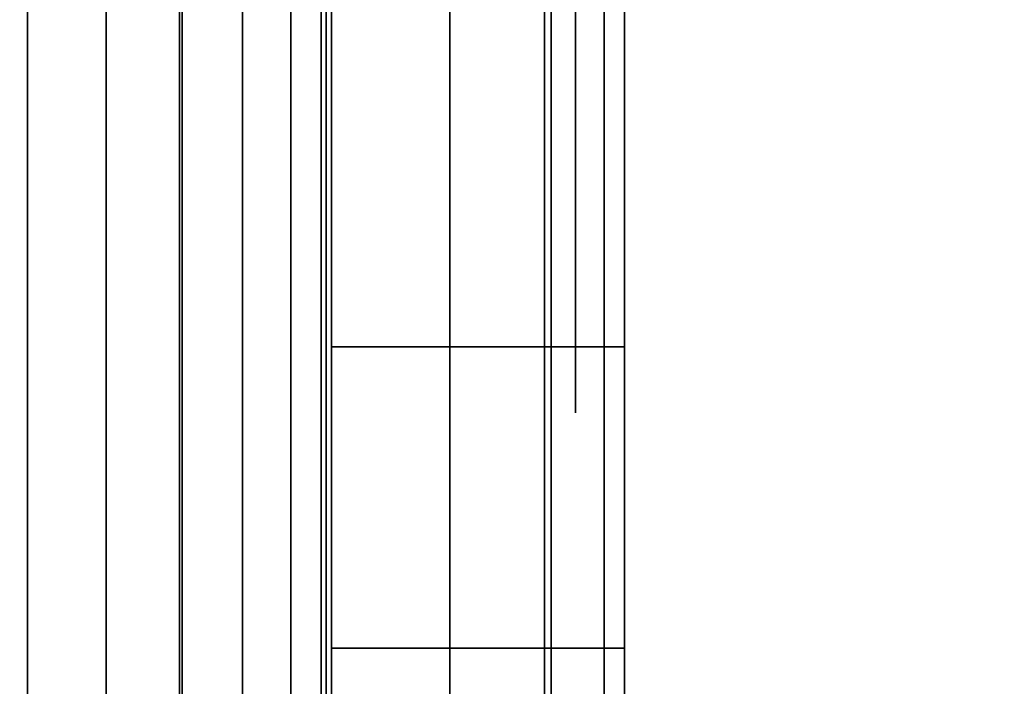
# Model space of a CAD drawing. Units: inches. Extents: x -0.2 to 42, y -20 to 0.
# Drawn here: x 13.5 to 13.7, y -16.9 to -16.8 of the extents above; entities that cross this region are included whole.
import ezdxf

# ---------------------------------------------------------------- set-up
doc = ezdxf.new("R2010")
doc.units = ezdxf.units.IN
doc.header["$MEASUREMENT"] = 0
for name, color, linetype in [('A-FURN-3-STOR-LWR-WD-BTTM-SRFC-HORZ', 255, 'Continuous'), ('A-FURN-3-STOR-LWR-WD-SDPNL-HOLE', 250, 'Continuous'), ('A-FURN-3-STOR-LWR-WD-SDPNL-SRFC-VERT', 255, 'Continuous'), ('A-FURN-3-STOR-LWR-WD-SHLF-HRDWR', 253, 'Continuous'), ('A-FURN-3-STOR-LWR-WD-SHLF-SRFC-HORZ', 255, 'Continuous'), ('A-FURN-3-STOR-LWR-WD-TOP-SRFC-HORZ', 255, 'Continuous')]:
    doc.layers.add(name, color=color, linetype=linetype)

msp = doc.modelspace()

# ---------------------------------------------------------------- linework, layer by layer
at = {"layer": 'A-FURN-3-STOR-LWR-WD-BTTM-SRFC-HORZ'}
for points in [[(0.789, -0.828, 5.527), (0.789, -19.804, 5.527), (41.211, -19.804, 5.527), (41.211, -0.828, 5.527)], [(0.809, -17.198, 2.777), (0.809, -0.848, 2.777), (41.191, -0.848, 2.777), (41.191, -17.198, 2.777)]]:
    msp.add_3dface(points, dxfattribs=at)
at = {"layer": 'A-FURN-3-STOR-LWR-WD-SDPNL-HOLE'}
for points, invisible_edges in [([(13.615, -16.78757, 12.56454), (13.615, -16.81606, 12.57634), (13.615, -16.81606, 12.78092), (13.615, -16.78757, 12.79272)], 10), ([(13.615, -16.78757, 13.82439), (13.615, -16.81606, 13.83619), (13.615, -16.81606, 14.04076), (13.615, -16.78757, 14.05256)], 10), ([(13.615, -16.78757, 15.08423), (13.615, -16.81606, 15.09603), (13.615, -16.81606, 15.3006), (13.615, -16.78757, 15.3124)], 10), ([(13.615, -16.78757, 16.34407), (13.615, -16.81606, 16.35587), (13.615, -16.81606, 16.56044), (13.615, -16.78757, 16.57224)], 10), ([(13.615, -16.78757, 17.60391), (13.615, -16.81606, 17.61571), (13.615, -16.81606, 17.82029), (13.615, -16.78757, 17.83209)], 10), ([(13.615, -16.78757, 18.86376), (13.615, -16.81606, 18.87556), (13.615, -16.81606, 19.08013), (13.615, -16.78757, 19.09193)], 10), ([(13.615, -16.78757, 20.1236), (13.615, -16.81606, 20.1354), (13.615, -16.81606, 20.33997), (13.615, -16.78757, 20.35177)], 10), ([(13.615, -16.78757, 21.38344), (13.615, -16.81606, 21.39524), (13.615, -16.81606, 21.59981), (13.615, -16.78757, 21.61161)], 10), ([(13.615, -16.78757, 22.64328), (13.615, -16.81606, 22.65508), (13.615, -16.81606, 22.85966), (13.615, -16.78757, 22.87146)], 10), ([(13.615, -16.78757, 28.83507), (13.615, -16.81606, 28.84687), (13.615, -16.81606, 29.05144), (13.615, -16.78757, 29.06324)], 10), ([(13.615, -16.78757, 30.09491), (13.615, -16.81606, 30.10671), (13.615, -16.81606, 30.31129), (13.615, -16.78757, 30.32309)], 10), ([(13.615, -16.78757, 31.35476), (13.615, -16.81606, 31.36656), (13.615, -16.81606, 31.57113), (13.615, -16.78757, 31.58293)], 10), ([(13.615, -16.78757, 32.6146), (13.615, -16.81606, 32.6264), (13.615, -16.81606, 32.83097), (13.615, -16.78757, 32.84277)], 10), ([(13.615, -16.78757, 33.87444), (13.615, -16.81606, 33.88624), (13.615, -16.81606, 34.09081), (13.615, -16.78757, 34.10261)], 10), ([(13.615, -16.78757, 35.13428), (13.615, -16.81606, 35.14608), (13.615, -16.81606, 35.35066), (13.615, -16.78757, 35.36246)], 10), ([(13.615, -16.78757, 50.03754), (13.615, -16.81606, 50.04934), (13.615, -16.81606, 50.25392), (13.615, -16.78757, 50.26572)], 10), ([(13.615, -16.78757, 51.29739), (13.615, -16.81606, 51.30919), (13.615, -16.81606, 51.51376), (13.615, -16.78757, 51.52556)], 10), ([(13.615, -16.78757, 52.55723), (13.615, -16.81606, 52.56903), (13.615, -16.81606, 52.7736), (13.615, -16.78757, 52.7854)], 10), ([(13.615, -16.78757, 53.81707), (13.615, -16.81606, 53.82887), (13.615, -16.81606, 54.03344), (13.615, -16.78757, 54.04524)], 10), ([(13.615, -16.78757, 55.07691), (13.615, -16.81606, 55.08871), (13.615, -16.81606, 55.29329), (13.615, -16.78757, 55.30509)], 10), ([(13.615, -16.78757, 56.33676), (13.615, -16.81606, 56.34856), (13.615, -16.81606, 56.55313), (13.615, -16.78757, 56.56493)], 10), ([(13.615, -16.78757, 57.5966), (13.615, -16.81606, 57.6084), (13.615, -16.81606, 57.81297), (13.615, -16.78757, 57.82477)], 10), ([(13.615, -16.78757, 58.85644), (13.615, -16.81606, 58.86824), (13.615, -16.81606, 59.07281), (13.615, -16.78757, 59.08461)], 10), ([(13.615, -16.78757, 60.11628), (13.615, -16.81606, 60.12808), (13.615, -16.81606, 60.33266), (13.615, -16.78757, 60.34446)], 10), ([(13.615, -16.81606, 12.57634), (13.615, -16.84052, 12.59511), (13.615, -16.84052, 12.76215), (13.615, -16.81606, 12.78092)], 10), ([(13.615, -16.81606, 13.83619), (13.615, -16.84052, 13.85496), (13.615, -16.84052, 14.02199), (13.615, -16.81606, 14.04076)], 10), ([(13.615, -16.81606, 15.09603), (13.615, -16.84052, 15.1148), (13.615, -16.84052, 15.28183), (13.615, -16.81606, 15.3006)], 10), ([(13.615, -16.81606, 16.35587), (13.615, -16.84052, 16.37464), (13.615, -16.84052, 16.54167), (13.615, -16.81606, 16.56044)], 10), ([(13.615, -16.81606, 17.61571), (13.615, -16.84052, 17.63448), (13.615, -16.84052, 17.80152), (13.615, -16.81606, 17.82029)], 10), ([(13.615, -16.81606, 18.87556), (13.615, -16.84052, 18.89433), (13.615, -16.84052, 19.06136), (13.615, -16.81606, 19.08013)], 10), ([(13.615, -16.81606, 20.1354), (13.615, -16.84052, 20.15417), (13.615, -16.84052, 20.3212), (13.615, -16.81606, 20.33997)], 10), ([(13.615, -16.81606, 21.39524), (13.615, -16.84052, 21.41401), (13.615, -16.84052, 21.58104), (13.615, -16.81606, 21.59981)], 10), ([(13.615, -16.81606, 22.65508), (13.615, -16.84052, 22.67385), (13.615, -16.84052, 22.84089), (13.615, -16.81606, 22.85966)], 10), ([(13.615, -16.81606, 28.84687), (13.615, -16.84052, 28.86564), (13.615, -16.84052, 29.03267), (13.615, -16.81606, 29.05144)], 10), ([(13.615, -16.81606, 30.10671), (13.615, -16.84052, 30.12548), (13.615, -16.84052, 30.29252), (13.615, -16.81606, 30.31129)], 10), ([(13.615, -16.81606, 31.36656), (13.615, -16.84052, 31.38533), (13.615, -16.84052, 31.55236), (13.615, -16.81606, 31.57113)], 10), ([(13.615, -16.81606, 32.6264), (13.615, -16.84052, 32.64517), (13.615, -16.84052, 32.8122), (13.615, -16.81606, 32.83097)], 10), ([(13.615, -16.81606, 33.88624), (13.615, -16.84052, 33.90501), (13.615, -16.84052, 34.07204), (13.615, -16.81606, 34.09081)], 10), ([(13.615, -16.81606, 35.14608), (13.615, -16.84052, 35.16485), (13.615, -16.84052, 35.33189), (13.615, -16.81606, 35.35066)], 10), ([(13.615, -16.81606, 50.04934), (13.615, -16.84052, 50.06811), (13.615, -16.84052, 50.23515), (13.615, -16.81606, 50.25392)], 10), ([(13.615, -16.81606, 51.30919), (13.615, -16.84052, 51.32796), (13.615, -16.84052, 51.49499), (13.615, -16.81606, 51.51376)], 10), ([(13.615, -16.81606, 52.56903), (13.615, -16.84052, 52.5878), (13.615, -16.84052, 52.75483), (13.615, -16.81606, 52.7736)], 10), ([(13.615, -16.81606, 53.82887), (13.615, -16.84052, 53.84764), (13.615, -16.84052, 54.01467), (13.615, -16.81606, 54.03344)], 10), ([(13.615, -16.81606, 55.08871), (13.615, -16.84052, 55.10748), (13.615, -16.84052, 55.27452), (13.615, -16.81606, 55.29329)], 10), ([(13.615, -16.81606, 56.34856), (13.615, -16.84052, 56.36733), (13.615, -16.84052, 56.53436), (13.615, -16.81606, 56.55313)], 10), ([(13.615, -16.81606, 57.6084), (13.615, -16.84052, 57.62717), (13.615, -16.84052, 57.7942), (13.615, -16.81606, 57.81297)], 10), ([(13.615, -16.81606, 58.86824), (13.615, -16.84052, 58.88701), (13.615, -16.84052, 59.05404), (13.615, -16.81606, 59.07281)], 10), ([(13.615, -16.81606, 60.12808), (13.615, -16.84052, 60.14685), (13.615, -16.84052, 60.31389), (13.615, -16.81606, 60.33266)], 10), ([(13.615, -16.84052, 12.59511), (13.615, -16.85929, 12.61957), (13.615, -16.85929, 12.73769), (13.615, -16.84052, 12.76215)], 10), ([(13.615, -16.84052, 13.85496), (13.615, -16.85929, 13.87942), (13.615, -16.85929, 13.99753), (13.615, -16.84052, 14.02199)], 10), ([(13.615, -16.84052, 15.1148), (13.615, -16.85929, 15.13926), (13.615, -16.85929, 15.25737), (13.615, -16.84052, 15.28183)], 10), ([(13.615, -16.84052, 16.37464), (13.615, -16.85929, 16.3991), (13.615, -16.85929, 16.51721), (13.615, -16.84052, 16.54167)], 10), ([(13.615, -16.84052, 17.63448), (13.615, -16.85929, 17.65894), (13.615, -16.85929, 17.77706), (13.615, -16.84052, 17.80152)], 10), ([(13.615, -16.84052, 18.89433), (13.615, -16.85929, 18.91879), (13.615, -16.85929, 19.0369), (13.615, -16.84052, 19.06136)], 10), ([(13.615, -16.84052, 20.15417), (13.615, -16.85929, 20.17863), (13.615, -16.85929, 20.29674), (13.615, -16.84052, 20.3212)], 10), ([(13.615, -16.84052, 21.41401), (13.615, -16.85929, 21.43847), (13.615, -16.85929, 21.55658), (13.615, -16.84052, 21.58104)], 10), ([(13.615, -16.84052, 22.67385), (13.615, -16.85929, 22.69831), (13.615, -16.85929, 22.81643), (13.615, -16.84052, 22.84089)], 10), ([(13.615, -16.84052, 28.86564), (13.615, -16.85929, 28.8901), (13.615, -16.85929, 29.00821), (13.615, -16.84052, 29.03267)], 10), ([(13.615, -16.84052, 30.12548), (13.615, -16.85929, 30.14994), (13.615, -16.85929, 30.26806), (13.615, -16.84052, 30.29252)], 10), ([(13.615, -16.84052, 31.38533), (13.615, -16.85929, 31.40979), (13.615, -16.85929, 31.5279), (13.615, -16.84052, 31.55236)], 10), ([(13.615, -16.84052, 32.64517), (13.615, -16.85929, 32.66963), (13.615, -16.85929, 32.78774), (13.615, -16.84052, 32.8122)], 10), ([(13.615, -16.84052, 33.90501), (13.615, -16.85929, 33.92947), (13.615, -16.85929, 34.04758), (13.615, -16.84052, 34.07204)], 10), ([(13.615, -16.84052, 35.16485), (13.615, -16.85929, 35.18931), (13.615, -16.85929, 35.30743), (13.615, -16.84052, 35.33189)], 10), ([(13.615, -16.84052, 50.06811), (13.615, -16.85929, 50.09257), (13.615, -16.85929, 50.21069), (13.615, -16.84052, 50.23515)], 10), ([(13.615, -16.84052, 51.32796), (13.615, -16.85929, 51.35242), (13.615, -16.85929, 51.47053), (13.615, -16.84052, 51.49499)], 10), ([(13.615, -16.84052, 52.5878), (13.615, -16.85929, 52.61226), (13.615, -16.85929, 52.73037), (13.615, -16.84052, 52.75483)], 10), ([(13.615, -16.84052, 53.84764), (13.615, -16.85929, 53.8721), (13.615, -16.85929, 53.99021), (13.615, -16.84052, 54.01467)], 10), ([(13.615, -16.84052, 55.10748), (13.615, -16.85929, 55.13194), (13.615, -16.85929, 55.25006), (13.615, -16.84052, 55.27452)], 10), ([(13.615, -16.84052, 56.36733), (13.615, -16.85929, 56.39179), (13.615, -16.85929, 56.5099), (13.615, -16.84052, 56.53436)], 10), ([(13.615, -16.84052, 57.62717), (13.615, -16.85929, 57.65163), (13.615, -16.85929, 57.76974), (13.615, -16.84052, 57.7942)], 10), ([(13.615, -16.84052, 58.88701), (13.615, -16.85929, 58.91147), (13.615, -16.85929, 59.02958), (13.615, -16.84052, 59.05404)], 10), ([(13.615, -16.84052, 60.14685), (13.615, -16.85929, 60.17131), (13.615, -16.85929, 60.28943), (13.615, -16.84052, 60.31389)], 10), ([(13.615, -16.85929, 12.61957), (13.615, -16.87109, 12.64806), (13.615, -16.87109, 12.7092), (13.615, -16.85929, 12.73769)], 10), ([(13.615, -16.85929, 13.87942), (13.615, -16.87109, 13.9079), (13.615, -16.87109, 13.96904), (13.615, -16.85929, 13.99753)], 10), ([(13.615, -16.85929, 15.13926), (13.615, -16.87109, 15.16775), (13.615, -16.87109, 15.22888), (13.615, -16.85929, 15.25737)], 10), ([(13.615, -16.85929, 16.3991), (13.615, -16.87109, 16.42759), (13.615, -16.87109, 16.48873), (13.615, -16.85929, 16.51721)], 10), ([(13.615, -16.85929, 17.65894), (13.615, -16.87109, 17.68743), (13.615, -16.87109, 17.74857), (13.615, -16.85929, 17.77706)], 10), ([(13.615, -16.85929, 18.91879), (13.615, -16.87109, 18.94727), (13.615, -16.87109, 19.00841), (13.615, -16.85929, 19.0369)], 10), ([(13.615, -16.85929, 20.17863), (13.615, -16.87109, 20.20712), (13.615, -16.87109, 20.26825), (13.615, -16.85929, 20.29674)], 10), ([(13.615, -16.85929, 21.43847), (13.615, -16.87109, 21.46696), (13.615, -16.87109, 21.5281), (13.615, -16.85929, 21.55658)], 10), ([(13.615, -16.85929, 22.69831), (13.615, -16.87109, 22.7268), (13.615, -16.87109, 22.78794), (13.615, -16.85929, 22.81643)], 10), ([(13.615, -16.85929, 28.8901), (13.615, -16.87109, 28.91859), (13.615, -16.87109, 28.97973), (13.615, -16.85929, 29.00821)], 10), ([(13.615, -16.85929, 30.14994), (13.615, -16.87109, 30.17843), (13.615, -16.87109, 30.23957), (13.615, -16.85929, 30.26806)], 10), ([(13.615, -16.85929, 31.40979), (13.615, -16.87109, 31.43827), (13.615, -16.87109, 31.49941), (13.615, -16.85929, 31.5279)], 10), ([(13.615, -16.85929, 32.66963), (13.615, -16.87109, 32.69812), (13.615, -16.87109, 32.75925), (13.615, -16.85929, 32.78774)], 10), ([(13.615, -16.85929, 33.92947), (13.615, -16.87109, 33.95796), (13.615, -16.87109, 34.0191), (13.615, -16.85929, 34.04758)], 10), ([(13.615, -16.85929, 35.18931), (13.615, -16.87109, 35.2178), (13.615, -16.87109, 35.27894), (13.615, -16.85929, 35.30743)], 10), ([(13.615, -16.85929, 50.09257), (13.615, -16.87109, 50.12106), (13.615, -16.87109, 50.1822), (13.615, -16.85929, 50.21069)], 10), ([(13.615, -16.85929, 51.35242), (13.615, -16.87109, 51.3809), (13.615, -16.87109, 51.44204), (13.615, -16.85929, 51.47053)], 10), ([(13.615, -16.85929, 52.61226), (13.615, -16.87109, 52.64075), (13.615, -16.87109, 52.70188), (13.615, -16.85929, 52.73037)], 10), ([(13.615, -16.85929, 53.8721), (13.615, -16.87109, 53.90059), (13.615, -16.87109, 53.96173), (13.615, -16.85929, 53.99021)], 10), ([(13.615, -16.85929, 55.13194), (13.615, -16.87109, 55.16043), (13.615, -16.87109, 55.22157), (13.615, -16.85929, 55.25006)], 10), ([(13.615, -16.85929, 56.39179), (13.615, -16.87109, 56.42027), (13.615, -16.87109, 56.48141), (13.615, -16.85929, 56.5099)], 10), ([(13.615, -16.85929, 57.65163), (13.615, -16.87109, 57.68012), (13.615, -16.87109, 57.74125), (13.615, -16.85929, 57.76974)], 10), ([(13.615, -16.85929, 58.91147), (13.615, -16.87109, 58.93996), (13.615, -16.87109, 59.0011), (13.615, -16.85929, 59.02958)], 10), ([(13.615, -16.85929, 60.17131), (13.615, -16.87109, 60.1998), (13.615, -16.87109, 60.26094), (13.615, -16.85929, 60.28943)], 10), ([(13.615, -16.87109, 12.64806), (13.615, -16.87511, 12.67863), (13.615, -16.87511, 12.67863), (13.615, -16.87109, 12.7092)], 8), ([(13.615, -16.87109, 13.9079), (13.615, -16.87511, 13.93847), (13.615, -16.87511, 13.93847), (13.615, -16.87109, 13.96904)], 8), ([(13.615, -16.87109, 15.16775), (13.615, -16.87511, 15.19831), (13.615, -16.87511, 15.19831), (13.615, -16.87109, 15.22888)], 8), ([(13.615, -16.87109, 16.42759), (13.615, -16.87511, 16.45816), (13.615, -16.87511, 16.45816), (13.615, -16.87109, 16.48873)], 8), ([(13.615, -16.87109, 17.68743), (13.615, -16.87511, 17.718), (13.615, -16.87511, 17.718), (13.615, -16.87109, 17.74857)], 8), ([(13.615, -16.87109, 18.94727), (13.615, -16.87511, 18.97784), (13.615, -16.87511, 18.97784), (13.615, -16.87109, 19.00841)], 8), ([(13.615, -16.87109, 20.20712), (13.615, -16.87511, 20.23769), (13.615, -16.87511, 20.23769), (13.615, -16.87109, 20.26825)], 8), ([(13.615, -16.87109, 21.46696), (13.615, -16.87511, 21.49753), (13.615, -16.87511, 21.49753), (13.615, -16.87109, 21.5281)], 8), ([(13.615, -16.87109, 22.7268), (13.615, -16.87511, 22.75737), (13.615, -16.87511, 22.75737), (13.615, -16.87109, 22.78794)], 8), ([(13.615, -16.87109, 28.91859), (13.615, -16.87511, 28.94916), (13.615, -16.87511, 28.94916), (13.615, -16.87109, 28.97973)], 8), ([(13.615, -16.87109, 30.17843), (13.615, -16.87511, 30.209), (13.615, -16.87511, 30.209), (13.615, -16.87109, 30.23957)], 8), ([(13.615, -16.87109, 31.43827), (13.615, -16.87511, 31.46884), (13.615, -16.87511, 31.46884), (13.615, -16.87109, 31.49941)], 8), ([(13.615, -16.87109, 32.69812), (13.615, -16.87511, 32.72869), (13.615, -16.87511, 32.72869), (13.615, -16.87109, 32.75925)], 8), ([(13.615, -16.87109, 33.95796), (13.615, -16.87511, 33.98853), (13.615, -16.87511, 33.98853), (13.615, -16.87109, 34.0191)], 8), ([(13.615, -16.87109, 35.2178), (13.615, -16.87511, 35.24837), (13.615, -16.87511, 35.24837), (13.615, -16.87109, 35.27894)], 8), ([(13.615, -16.87109, 50.12106), (13.615, -16.87511, 50.15163), (13.615, -16.87511, 50.15163), (13.615, -16.87109, 50.1822)], 8), ([(13.615, -16.87109, 51.3809), (13.615, -16.87511, 51.41147), (13.615, -16.87511, 51.41147), (13.615, -16.87109, 51.44204)], 8), ([(13.615, -16.87109, 52.64075), (13.615, -16.87511, 52.67131), (13.615, -16.87511, 52.67131), (13.615, -16.87109, 52.70188)], 8), ([(13.615, -16.87109, 53.90059), (13.615, -16.87511, 53.93116), (13.615, -16.87511, 53.93116), (13.615, -16.87109, 53.96173)], 8), ([(13.615, -16.87109, 55.16043), (13.615, -16.87511, 55.191), (13.615, -16.87511, 55.191), (13.615, -16.87109, 55.22157)], 8), ([(13.615, -16.87109, 56.42027), (13.615, -16.87511, 56.45084), (13.615, -16.87511, 56.45084), (13.615, -16.87109, 56.48141)], 8), ([(13.615, -16.87109, 57.68012), (13.615, -16.87511, 57.71069), (13.615, -16.87511, 57.71069), (13.615, -16.87109, 57.74125)], 8), ([(13.615, -16.87109, 58.93996), (13.615, -16.87511, 58.97053), (13.615, -16.87511, 58.97053), (13.615, -16.87109, 59.0011)], 8), ([(13.615, -16.87109, 60.1998), (13.615, -16.87511, 60.23037), (13.615, -16.87511, 60.23037), (13.615, -16.87109, 60.26094)], 8)]:
    msp.add_3dface(points, dxfattribs=dict(at, invisible_edges=invisible_edges))
at = {"layer": 'A-FURN-3-STOR-LWR-WD-SDPNL-SRFC-VERT', "invisible_edges": 4}
msp.add_3dface([(13.625, -18.679, 5.527), (13.625, -18.679, 67), (13.625, -1.031, 67), (13.625, -1.031, 5.527)], dxfattribs=at)
at = {"layer": 'A-FURN-3-STOR-LWR-WD-SHLF-HRDWR'}
for points, invisible_edges in [([(13.03053, -16.463, 17.268), (13.03053, -16.973, 17.268), (13.5032, -16.973, 17.268), (13.5032, -16.463, 17.268)], 1), ([(13.5032, -16.463, 17.2082), (13.5032, -16.973, 17.2082), (13.03053, -16.973, 17.2082), (13.03053, -16.463, 17.2082)], 4), ([(13.03053, -16.463, 54.741), (13.03053, -16.973, 54.741), (13.5032, -16.973, 54.741), (13.5032, -16.463, 54.741)], 1), ([(13.5032, -16.463, 54.6812), (13.5032, -16.973, 54.6812), (13.03053, -16.973, 54.6812), (13.03053, -16.463, 54.6812)], 4), ([(13.03053, -16.463, 29.759), (13.03053, -16.973, 29.759), (13.5032, -16.973, 29.759), (13.5032, -16.463, 29.759)], 1), ([(13.5032, -16.463, 29.6992), (13.5032, -16.973, 29.6992), (13.03053, -16.973, 29.6992), (13.03053, -16.463, 29.6992)], 4), ([(13.5652, -16.973, 17.80267), (13.5652, -16.463, 17.80267), (13.5652, -16.463, 17.33), (13.5652, -16.973, 17.33)], 1), ([(13.5652, -16.92315, 17.85796), (13.5652, -16.51285, 17.85796), (13.5652, -16.463, 17.80267), (13.5652, -16.973, 17.80267)], 5), ([(13.5652, -16.973, 55.27567), (13.5652, -16.463, 55.27567), (13.5652, -16.463, 54.803), (13.5652, -16.973, 54.803)], 1), ([(13.5652, -16.92315, 55.33096), (13.5652, -16.51285, 55.33096), (13.5652, -16.463, 55.27567), (13.5652, -16.973, 55.27567)], 5), ([(13.5652, -16.973, 30.29367), (13.5652, -16.463, 30.29367), (13.5652, -16.463, 29.821), (13.5652, -16.973, 29.821)], 1), ([(13.5652, -16.92315, 30.34896), (13.5652, -16.51285, 30.34896), (13.5652, -16.463, 30.29367), (13.5652, -16.973, 30.29367)], 5), ([(13.5652, -16.51285, 17.85796), (13.5652, -16.92315, 17.85796), (13.5652, -16.86162, 17.89987), (13.5652, -16.57438, 17.89987)], 5), ([(13.5652, -16.51285, 55.33096), (13.5652, -16.92315, 55.33096), (13.5652, -16.86162, 55.37287), (13.5652, -16.57438, 55.37287)], 5), ([(13.5652, -16.51285, 30.34896), (13.5652, -16.92315, 30.34896), (13.5652, -16.86162, 30.39087), (13.5652, -16.57438, 30.39087)], 5), ([(13.5652, -16.79191, 17.92601), (13.5652, -16.64409, 17.92601), (13.5652, -16.57438, 17.89987), (13.5652, -16.86162, 17.89987)], 5), ([(13.5652, -16.79191, 55.39901), (13.5652, -16.64409, 55.39901), (13.5652, -16.57438, 55.37287), (13.5652, -16.86162, 55.37287)], 5), ([(13.5652, -16.79191, 30.41701), (13.5652, -16.64409, 30.41701), (13.5652, -16.57438, 30.39087), (13.5652, -16.86162, 30.39087)], 5)]:
    msp.add_3dface(points, dxfattribs=dict(at, invisible_edges=invisible_edges))
at = {"layer": 'A-FURN-3-STOR-LWR-WD-SHLF-SRFC-HORZ'}
for points in [[(0.804, -18.179, 43), (13.61, -18.179, 43), (13.61, -0.992, 43), (0.804, -0.992, 43)], [(0.804, -0.992, 42.25), (13.61, -0.992, 42.25), (13.61, -18.179, 42.25), (0.804, -18.179, 42.25)]]:
    msp.add_3dface(points, dxfattribs=at)
at = {"layer": 'A-FURN-3-STOR-LWR-WD-TOP-SRFC-HORZ'}
for points in [[(0.039, -19.882, 68), (41.961, -19.882, 68), (41.961, -0.039, 68), (0.039, -0.039, 68)], [(0.039, -0.039, 67), (41.961, -0.039, 67), (41.961, -19.882, 67), (0.039, -19.882, 67)]]:
    msp.add_3dface(points, dxfattribs=at)

# ---------------------------------------------------------------- meshes
at = {"layer": 'A-FURN-3-STOR-LWR-WD-SHLF-HRDWR'}
mesh = msp.add_polymesh((2, 7), dxfattribs=at)
for k, corner in enumerate([(13.5032, -16.463, 17.2082), (13.53472, -16.463, 17.21235), (13.5641, -16.463, 17.22452), (13.58933, -16.463, 17.24387), (13.60868, -16.463, 17.2691), (13.62085, -16.463, 17.29848), (13.625, -16.463, 17.33), (13.5032, -16.973, 17.2082), (13.53472, -16.973, 17.21235), (13.5641, -16.973, 17.22452), (13.58933, -16.973, 17.24387), (13.60868, -16.973, 17.2691), (13.62085, -16.973, 17.29848), (13.625, -16.973, 17.33)]):
    mesh.set_mesh_vertex(divmod(k, 7), corner)
mesh = msp.add_polymesh((2, 7), dxfattribs=at)
for k, corner in enumerate([(13.5032, -16.973, 17.268), (13.51925, -16.973, 17.27011), (13.5342, -16.973, 17.27631), (13.54704, -16.973, 17.28616), (13.55689, -16.973, 17.299), (13.56309, -16.973, 17.31395), (13.5652, -16.973, 17.33), (13.5032, -16.463, 17.268), (13.51925, -16.463, 17.27011), (13.5342, -16.463, 17.27631), (13.54704, -16.463, 17.28616), (13.55689, -16.463, 17.299), (13.56309, -16.463, 17.31395), (13.5652, -16.463, 17.33)]):
    mesh.set_mesh_vertex(divmod(k, 7), corner)
mesh = msp.add_polymesh((2, 7), dxfattribs=at)
for k, corner in enumerate([(13.5032, -16.463, 54.6812), (13.53472, -16.463, 54.68535), (13.5641, -16.463, 54.69752), (13.58933, -16.463, 54.71687), (13.60868, -16.463, 54.7421), (13.62085, -16.463, 54.77148), (13.625, -16.463, 54.803), (13.5032, -16.973, 54.6812), (13.53472, -16.973, 54.68535), (13.5641, -16.973, 54.69752), (13.58933, -16.973, 54.71687), (13.60868, -16.973, 54.7421), (13.62085, -16.973, 54.77148), (13.625, -16.973, 54.803)]):
    mesh.set_mesh_vertex(divmod(k, 7), corner)
mesh = msp.add_polymesh((2, 7), dxfattribs=at)
for k, corner in enumerate([(13.5032, -16.973, 54.741), (13.51925, -16.973, 54.74311), (13.5342, -16.973, 54.74931), (13.54704, -16.973, 54.75916), (13.55689, -16.973, 54.772), (13.56309, -16.973, 54.78695), (13.5652, -16.973, 54.803), (13.5032, -16.463, 54.741), (13.51925, -16.463, 54.74311), (13.5342, -16.463, 54.74931), (13.54704, -16.463, 54.75916), (13.55689, -16.463, 54.772), (13.56309, -16.463, 54.78695), (13.5652, -16.463, 54.803)]):
    mesh.set_mesh_vertex(divmod(k, 7), corner)
mesh = msp.add_polymesh((2, 7), dxfattribs=at)
for k, corner in enumerate([(13.5032, -16.463, 29.6992), (13.53472, -16.463, 29.70335), (13.5641, -16.463, 29.71552), (13.58933, -16.463, 29.73487), (13.60868, -16.463, 29.7601), (13.62085, -16.463, 29.78948), (13.625, -16.463, 29.821), (13.5032, -16.973, 29.6992), (13.53472, -16.973, 29.70335), (13.5641, -16.973, 29.71552), (13.58933, -16.973, 29.73487), (13.60868, -16.973, 29.7601), (13.62085, -16.973, 29.78948), (13.625, -16.973, 29.821)]):
    mesh.set_mesh_vertex(divmod(k, 7), corner)
mesh = msp.add_polymesh((2, 7), dxfattribs=at)
for k, corner in enumerate([(13.5032, -16.973, 29.759), (13.51925, -16.973, 29.76111), (13.5342, -16.973, 29.76731), (13.54704, -16.973, 29.77716), (13.55689, -16.973, 29.79), (13.56309, -16.973, 29.80495), (13.5652, -16.973, 29.821), (13.5032, -16.463, 29.759), (13.51925, -16.463, 29.76111), (13.5342, -16.463, 29.76731), (13.54704, -16.463, 29.77716), (13.55689, -16.463, 29.79), (13.56309, -16.463, 29.80495), (13.5652, -16.463, 29.821)]):
    mesh.set_mesh_vertex(divmod(k, 7), corner)
mesh = msp.add_polymesh((2, 9), dxfattribs=at)
for k, corner in enumerate([(13.5652, -16.463, 17.80267), (13.5652, -16.51285, 17.85796), (13.5652, -16.57438, 17.89987), (13.5652, -16.64409, 17.92601), (13.5652, -16.718, 17.93489), (13.5652, -16.79191, 17.92601), (13.5652, -16.86162, 17.89987), (13.5652, -16.92315, 17.85796), (13.5652, -16.973, 17.80267), (13.625, -16.463, 17.80267), (13.625, -16.51285, 17.85796), (13.625, -16.57438, 17.89987), (13.625, -16.64409, 17.92601), (13.625, -16.718, 17.93489), (13.625, -16.79191, 17.92601), (13.625, -16.86162, 17.89987), (13.625, -16.92315, 17.85796), (13.625, -16.973, 17.80267)]):
    mesh.set_mesh_vertex(divmod(k, 9), corner)
mesh = msp.add_polymesh((2, 9), dxfattribs=at)
for k, corner in enumerate([(13.5652, -16.463, 55.27567), (13.5652, -16.51285, 55.33096), (13.5652, -16.57438, 55.37287), (13.5652, -16.64409, 55.39901), (13.5652, -16.718, 55.40789), (13.5652, -16.79191, 55.39901), (13.5652, -16.86162, 55.37287), (13.5652, -16.92315, 55.33096), (13.5652, -16.973, 55.27567), (13.625, -16.463, 55.27567), (13.625, -16.51285, 55.33096), (13.625, -16.57438, 55.37287), (13.625, -16.64409, 55.39901), (13.625, -16.718, 55.40789), (13.625, -16.79191, 55.39901), (13.625, -16.86162, 55.37287), (13.625, -16.92315, 55.33096), (13.625, -16.973, 55.27567)]):
    mesh.set_mesh_vertex(divmod(k, 9), corner)
mesh = msp.add_polymesh((2, 9), dxfattribs=at)
for k, corner in enumerate([(13.5652, -16.463, 30.29367), (13.5652, -16.51285, 30.34896), (13.5652, -16.57438, 30.39087), (13.5652, -16.64409, 30.41701), (13.5652, -16.718, 30.42589), (13.5652, -16.79191, 30.41701), (13.5652, -16.86162, 30.39087), (13.5652, -16.92315, 30.34896), (13.5652, -16.973, 30.29367), (13.625, -16.463, 30.29367), (13.625, -16.51285, 30.34896), (13.625, -16.57438, 30.39087), (13.625, -16.64409, 30.41701), (13.625, -16.718, 30.42589), (13.625, -16.79191, 30.41701), (13.625, -16.86162, 30.39087), (13.625, -16.92315, 30.34896), (13.625, -16.973, 30.29367)]):
    mesh.set_mesh_vertex(divmod(k, 9), corner)

doc.saveas('drawing.dxf')
